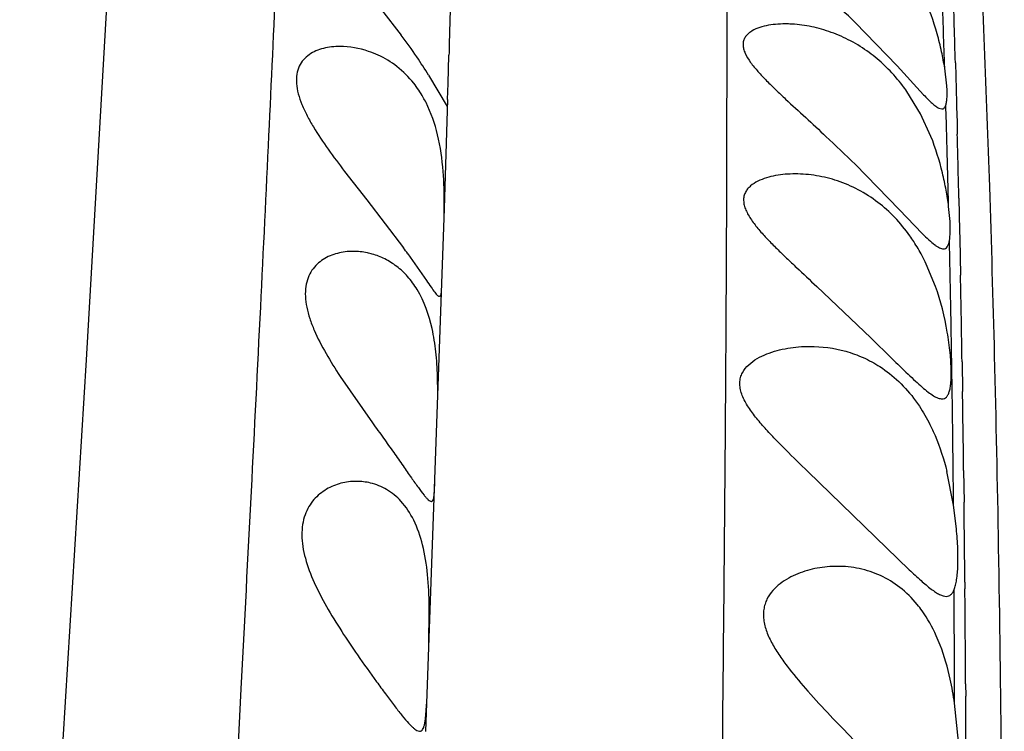
# Model space of a CAD drawing. Units: inches. Extents: x -0.7 to 22.1, y 6.3 to 11.7.
# Drawn here: x 11.7 to 11.9, y 9.1 to 9.3 of the extents above; entities that cross this region are included whole.
import ezdxf

# ---------------------------------------------------------------- set-up
doc = ezdxf.new("R2010")
doc.units = ezdxf.units.IN
doc.header["$LTSCALE"] = 1.21
doc.header["$MEASUREMENT"] = 0
doc.layers.get('0').update_dxf_attribs({"linetype": 'CONTINUOUS'})

msp = doc.modelspace()

# ---------------------------------------------------------------- linework, layer by layer
at = {"color": 7, "linetype": 'Continuous'}
for p, q in [((11.8182800749, 9.293593295199999), (11.8176540946, 9.2718506172)), ((11.8041242648, 9.2787163525), (11.8080417566, 9.2736677433)), ((11.8987904798, 9.2761576456), (11.9071617739, 9.2675012127)), ((11.8174462239, 9.2639737406), (11.8175957386, 9.2696212446)), ((11.9071617739, 9.2675012127), (11.9124600821, 9.2617251292)), ((11.9171090126, 9.2635242241), (11.9166877924, 9.2670380363)), ((11.8135192557, 9.2656673191), (11.8172115477, 9.259391799400001)), ((11.8173268383, 9.2607875544), (11.8174462239, 9.2639737406)), ((11.8173268416, 9.2607875374), (11.8166553144, 9.2389985851)), ((11.9118618324, 9.2579241843), (11.9091279137, 9.2623991964)), ((11.8172115477, 9.259391799400001), (11.8172925669, 9.2595453092)), ((11.915507454, 9.2590550958), (11.9161015346, 9.2588918506)), ((11.9139378134, 9.253391804), (11.9118618324, 9.2579241843)), ((11.8987574489, 9.2478092273), (11.9076453801, 9.2387175933)), ((11.7967326472, 9.246391804), (11.8011611475, 9.2407107813)), ((11.8011611475, 9.2407107813), (11.8084869754, 9.231125316)), ((11.8166553144, 9.2389985851), (11.8128910932, 9.1343467162)), ((11.9177483621, 9.2363841425), (11.9174675685, 9.2393963369)), ((11.9076453801, 9.2387175933), (11.9121985419, 9.2339781798)), ((11.8093648455, 9.2299085172), (11.8130961208, 9.2245493935)), ((11.9148449006, 9.223391804), (11.9130108225, 9.2278509892)), ((11.816069171, 9.2221730953), (11.8161808429, 9.223927169)), ((11.8910980306, 9.223391804), (11.9018871558, 9.2131236928)), ((11.9018871558, 9.2131236928), (11.9061045127, 9.208992045499999)), ((11.7958407608, 9.205391804), (11.8023035029, 9.1960945891)), ((11.815353937, 9.2020020324), (11.8153083414, 9.205391804)), ((11.8893152234, 9.186391804), (11.9096044282, 9.1666933372)), ((11.9184549984, 9.1796405199), (11.9171295705, 9.186391804)), ((11.8146260745, 9.1815669048), (11.8147859131, 9.1840134698)), ((11.9190283712, 9.1749246), (11.9184549984, 9.1796405199)), ((11.813537526, 9.1508996116), (11.8136538748, 9.159391804)), ((11.9194574959, 9.1323885313), (11.9186431146, 9.1400445966)), ((11.8111657739, 9.134565289400001), (11.8117330181, 9.1343919063))]:
    msp.add_line(p, q, dxfattribs=at)
at = {"color": 9, "linetype": 'Continuous'}
for p, q in [((11.9188248345, 9.268128260700001), (11.9190445718, 9.26012846)), ((11.9190445718, 9.26012846), (11.9190666863, 9.259296831)), ((11.9190666863, 9.259296831), (11.9191473695, 9.2562182101)), ((11.9191473695, 9.2562182101), (11.919208897, 9.25382151)), ((11.9195179132, 9.241039048300001), (11.9196626986, 9.234535239)), ((11.9196626986, 9.234535239), (11.919696154, 9.232976324900001)), ((11.919696154, 9.232976324900001), (11.9198467718, 9.2256579777)), ((11.9201619169, 9.2083011403), (11.9202563266, 9.2023641586)), ((11.9204754431, 9.186567157899999), (11.9205511319, 9.1802302916)), ((11.9207148311, 9.1642002633), (11.9207266119, 9.1628851457)), ((11.9186083955, 9.1552839152), (11.9185750843, 9.1627518298)), ((11.9208716366, 9.1438670587), (11.920886835, 9.1414549395))]:
    msp.add_line(p, q, dxfattribs=at)
at = {"color": 7, "linetype": 'Continuous'}
msp.add_lwpolyline([(11.8062731916, 9.6308831649), (11.7954859428, 9.6130515866), (11.7841974961, 9.5881498363), (11.7744488315, 9.554580558200001), (11.7665699765, 9.5101538465), (11.7603357306, 9.4535671026), (11.7552948309, 9.3850968506), (11.7505147466, 9.3038003304), (11.7450394487, 9.2087139575), (11.7385652286, 9.1022943093), (11.7317796909, 8.9883318329)], dxfattribs=at)
at = {"color": 9, "linetype": 'Continuous'}
for centre, radius, start, end in [((6.9821564689, 9.128610354800001), 4.9386394684, 1.6188367027, 1.7925367351), ((8.7155984098, 9.1634796559), 3.2027641017, 1.852913024, 2.1125438925), ((8.6012619824, 9.159880764299999), 3.3171574079, 1.6083694653, 1.723885736), ((8.3826878883, 9.1537548244), 3.5358173302, 1.3878661898, 1.6081857717), ((6.8582884265, 9.1250787034), 5.062557725, 1.3125024608, 1.4572109896), ((8.083943943, 9.1463905931), 3.8346518489, 1.0920458084, 1.2872442642), ((6.8047021514, 9.1241018849), 5.1161526685, 0.9429897986, 1.137401103), ((8.0608387164, 9.1459622759), 3.857761042, 0.8940062707999998, 1.0918658777), ((7.959951216399999, 9.144444050399999), 3.9586599498, 0.7028558843000001, 0.8931946145999999), ((6.4848526441, 9.1190709286), 5.4360418462, 0.7114272765999999, 0.8779434440999999), ((7.8146226671, 9.142699146), 4.1039989692, 0.5157277857000001, 0.7023260766), ((5.2619984604, 9.104217056), 6.6589865363, 0.5161192446, 0.6540533089), ((4.1676350957, 9.0942534148), 7.753395280299999, 0.3666357377, 0.5071790784), ((6.2101422714, 9.134493252), 5.7085039845, 0.05572735619999999, 0.2086746177), ((2.7567790385, 9.0851527654), 9.1642807486, 0.2147452227, 0.3520076847)]:
    msp.add_arc(centre, radius, start, end, dxfattribs=at)
at = {"color": 7, "linetype": 'Continuous'}
for centre, radius, start, end in [((11.7431437867, 9.1170210301), 0.2225990913, 45.6351976801, 47.59667384260001), ((11.8848081428, 9.2525015739), 0.023390305, 87.82420073889999, 89.98285159870002), ((11.7072914274, 9.198540270599999), 0.1256772294, 34.2567276542, 36.7111455677), ((12.2836018663, 9.258564120199999), 0.4661372878, 178.3666398965, 178.6407738533), ((11.7238101251, 9.2098895116), 0.1056356565, 31.87181509849999, 34.212246986), ((11.6489746657, 8.9936996412), 0.3563188467, 45.49197301840001, 46.7875288569), ((11.8811006492, 9.2132073741), 0.0350826264, 33.0607722013, 35.3156453889), ((11.6494370366, 9.115452271699999), 0.1966650355, 35.59033029460001, 36.0274585778), ((11.8785324297, 9.2115918389), 0.0381163808, 28.051252894, 32.9900195304), ((11.8759806632, 9.2102270229), 0.0410102047, 25.4514338578, 28.0575267367), ((11.7990717724, 9.1722646128), 0.012127237, 76.43334577270001, 90.05101258849999), ((11.8921421245, 9.144205119299999), 0.0246036717, 35.5102092813, 39.2448193783), ((11.8486683101, 9.1300807147), 0.0706806353, 8.1040066781, 10.0308902868)]:
    msp.add_arc(centre, radius, start, end, dxfattribs=at)
at = {"color": 9, "linetype": 'Continuous'}
for points, knots in [([(11.917106066, 9.5276005175), (11.9169146069, 9.5227042997), (11.9165433408, 9.5132340436), (11.9160858492, 9.4992206739), (11.9158390411, 9.4852688437), (11.9158717648, 9.4703982733), (11.916234108, 9.453491352), (11.9169437349, 9.4333135123), (11.9180332889, 9.408610252999999), (11.9192122965, 9.384686201100001), (11.9203372364, 9.3624929099), (11.9213244767, 9.343283081900001), (11.9223836461, 9.3220601266), (11.9239531255, 9.2885285565), (11.925436341, 9.2507458276), (11.9266864652, 9.2080060988), (11.9274864615, 9.1696552533), (11.9280367648, 9.126860495399999), (11.9283573275, 9.0799307173), (11.9285042576, 9.0295516606), (11.9285669554, 8.9765753434), (11.9285923628, 8.9218547986), (11.9286109583, 8.8476307951), (11.9285722075, 8.791730144199999), (11.9285044638, 8.7544769434)], [0, 0, 0, 0, 0.0190071861, 0.0367638183, 0.0543865318, 0.073132588, 0.0944436649, 0.1199813398, 0.1514503155, 0.1903612497, 0.2128963856, 0.2376497203, 0.2649754655, 0.2953236456, 0.3678626017, 0.4116455099, 0.4611825837, 0.5166579353, 0.5776608264, 0.6432290353, 0.7120813923999999, 0.783158705, 0.8554927505, 1, 1, 1, 1]), ([(11.7881831083, 9.3925290918), (11.7877432708, 9.3846386051), (11.7868823055, 9.368208149500001), (11.7851586019, 9.332601243300001), (11.7834131038, 9.2941815369), (11.7815141168, 9.252848562899999), (11.7798607418, 9.218425627), (11.7779975767, 9.181526399700001), (11.7751609899, 9.1268269747), (11.7712493942, 9.0521434371), (11.766477347, 8.9568583747), (11.761841722, 8.8573383813), (11.7587145506, 8.790077808), (11.7570882126, 8.7565995923)], [0, 0, 0, 0, 0.0372366172, 0.0775238494, 0.1679712112, 0.2184516179, 0.2724846269, 0.330354207, 0.3925371393, 0.5305671831000001, 0.6827352131000001, 0.8420691795999999, 1, 1, 1, 1]), ([(11.8730656003, 9.2967523602), (11.8731131702, 9.2815188735), (11.873130767, 9.248425986200001), (11.8728326218, 9.1947535876), (11.8722457537, 9.1332480663), (11.8715217665, 9.064732324400001), (11.8708895318, 9.0039053314), (11.870423292, 8.953053839099999), (11.8700109207, 8.9005706241), (11.8695982294, 8.8345535458), (11.8693173654, 8.781628170700001), (11.8691824782, 8.7552040228)], [0, 0, 0, 0, 0.0843863736, 0.183317061, 0.29732163, 0.425111709, 0.5628815372, 0.6342911455, 0.7068155383, 0.8536214168999999, 1, 1, 1, 1])]:
    msp.add_open_spline(points, degree=3, knots=knots, dxfattribs=at)
at = {"color": 7, "linetype": 'Continuous'}
for points, knots in [([(11.9166877924, 9.2670380363), (11.9165151654, 9.2681402647), (11.916079102, 9.270450076900001), (11.914865634, 9.2753007612), (11.913552084, 9.2789745968), (11.9124656466, 9.281391804)], [0, 0, 0, 0, 0.2231806436, 0.4698588564, 1, 1, 1, 1]), ([(11.8848151434, 9.2758918779), (11.8841694335, 9.275891931799999), (11.8828984446, 9.2758378457), (11.8810483029, 9.275572606699999), (11.8793349008, 9.275099829), (11.8780532274, 9.2744803885), (11.8772255881, 9.2738050474), (11.8767462521, 9.2732109968), (11.8764364783, 9.2725111571), (11.8763432193, 9.2717201687), (11.8764641225, 9.270871379099999), (11.8769117329, 9.2696459287), (11.8778828392, 9.268105929199999), (11.8793742291, 9.2663097749), (11.8810970109, 9.2644996348), (11.8829559579, 9.2626824674), (11.8855627644, 9.260228072), (11.888917478, 9.2571469588), (11.8916040999, 9.2546551925), (11.892948232, 9.253391804)], [0, 0, 0, 0, 0.0548000434, 0.1077964885, 0.1582742043, 0.2052430764, 0.2272514446, 0.2484572089, 0.2694395256, 0.2913142763, 0.3151388159, 0.3415463042, 0.4014844886, 0.4684146135, 0.5395948273, 0.613433391, 0.6890266868000001, 0.843445965, 1, 1, 1, 1]), ([(11.9011357617, 9.2704798366), (11.8999455822, 9.2713211332), (11.897490864, 9.2728076449), (11.8936010561, 9.2744590146), (11.8896619027, 9.2755101429), (11.8870049414, 9.2758255697), (11.8856961729, 9.275875015499999)], [0, 0, 0, 0, 0.2639502723, 0.5175917754, 0.7628156628, 1, 1, 1, 1]), ([(11.7957838824, 9.2713918241), (11.7946816014, 9.2713919351), (11.7930368854, 9.2712200471), (11.7909962178, 9.270535509), (11.7896275295, 9.269785649600001), (11.7884600407, 9.2687573083), (11.7875806634, 9.2674184122), (11.7870915483, 9.2657774927), (11.7870479466, 9.263896598099999), (11.7874322787, 9.2618492361), (11.788185202, 9.2596968761), (11.7892295492, 9.257487028), (11.790941959, 9.2544690831), (11.7934494132, 9.2507485984), (11.7956190215, 9.2478474937), (11.7967326472, 9.246391804)], [0, 0, 0, 0, 0.09932286929999999, 0.1469049264, 0.1932476061, 0.2390226813, 0.2857148605, 0.3356597765, 0.3912392124, 0.4536317008, 0.5223842119, 0.5961749563000001, 0.6735922929000001, 0.8348515391, 1, 1, 1, 1]), ([(11.8034144625, 9.2696511717), (11.8027950203, 9.2699366575), (11.8003616229, 9.2709088231), (11.7977217908, 9.271391629), (11.7957838824, 9.2713918241)], [0, 0, 0, 0, 0.2603324035, 1, 1, 1, 1]), ([(11.9053839162, 9.266875946499999), (11.905048812, 9.2672139894), (11.9037123313, 9.2685054167), (11.9022645373, 9.2696819444), (11.9011357617, 9.2704798366)], [0, 0, 0, 0, 0.2561440431, 1, 1, 1, 1]), ([(11.8105482382, 9.2640212317), (11.8095684553, 9.265258318899999), (11.8073883323, 9.2674409833), (11.8047517759, 9.2690348365), (11.8034144625, 9.2696511717)], [0, 0, 0, 0, 0.5173049073, 1, 1, 1, 1]), ([(11.9091279137, 9.2623991964), (11.9088401423, 9.2628064372), (11.9076850192, 9.2643734013), (11.906403274, 9.265847649500001), (11.9053839162, 9.266875946499999)], [0, 0, 0, 0, 0.256170141, 1, 1, 1, 1]), ([(11.8130034639, 9.2601533108), (11.8128253439, 9.2605062177), (11.8121041763, 9.2618540918), (11.8112518473, 9.2631328452), (11.8105482382, 9.2640212317)], [0, 0, 0, 0, 0.258612888, 1, 1, 1, 1]), ([(11.916917414, 9.2596703846), (11.9169900816, 9.2598883843), (11.91709774, 9.2604020738), (11.9171741295, 9.2612762548), (11.9171800284, 9.2623398717), (11.9171395069, 9.2631096243), (11.9171090126, 9.2635242241)], [0, 0, 0, 0, 0.17779818, 0.4038386814, 0.6783432327, 1, 1, 1, 1]), ([(11.9124600821, 9.2617251292), (11.912761907, 9.2614078582), (11.9133268658, 9.2608249169), (11.9141341945, 9.26005097), (11.9148369077, 9.2594605973), (11.9152936241, 9.2591591045), (11.915507454, 9.2590550958)], [0, 0, 0, 0, 0.3230684655, 0.5988877612, 0.8245722159000001, 1, 1, 1, 1]), ([(11.8164308177, 9.246391804), (11.8162408733, 9.2488527557), (11.815591709, 9.2535768812), (11.8140314628, 9.2581165501), (11.8130034639, 9.2601533108)], [0, 0, 0, 0, 0.5196626418, 1, 1, 1, 1]), ([(11.9161015346, 9.2588918506), (11.9161902989, 9.258891827000001), (11.9163708513, 9.258922017), (11.9166076299, 9.2590836444), (11.9167923005, 9.2593431278), (11.9168783028, 9.2595530475), (11.916917414, 9.2596703846)], [0, 0, 0, 0, 0.2202914461, 0.4403710328, 0.6930469449, 1, 1, 1, 1]), ([(11.9174675685, 9.2393963369), (11.9173345194, 9.240471109400001), (11.9169877536, 9.242718738099999), (11.9159893123, 9.2474365708), (11.9148760812, 9.2510220593), (11.9139378134, 9.253391804)], [0, 0, 0, 0, 0.224621417, 0.4713643804, 1, 1, 1, 1]), ([(11.8166122031, 9.2375627433), (11.8166270066, 9.238277488200001), (11.8166690693, 9.241221041000001), (11.8166023714, 9.2441691268), (11.8164308177, 9.246391804)], [0, 0, 0, 0, 0.2428169086, 1, 1, 1, 1]), ([(11.8868006129, 9.2458918498), (11.8861397004, 9.2458919039), (11.8848286258, 9.2458387511), (11.8828983947, 9.2455872727), (11.8810516271, 9.2451471503), (11.8793423118, 9.2444915086), (11.8780784708, 9.24370753), (11.8772734653, 9.2429016738), (11.8768125471, 9.2422043612), (11.8765258978, 9.2414061547), (11.8764522723, 9.240523097), (11.8765938047, 9.239588083300001), (11.87692737, 9.2386253785), (11.8774215159, 9.237652343999999), (11.8782626854, 9.2363251464), (11.8795471146, 9.234701903300001), (11.8812753346, 9.2328048525), (11.8831365877, 9.2309190393), (11.8850770411, 9.229039206900001), (11.8877345762, 9.226525944), (11.8897516476, 9.2246490917), (11.8910980306, 9.223391804)], [0, 0, 0, 0, 0.0556453755, 0.1103201616, 0.1636600503, 0.215103441, 0.2639747923, 0.2874594984, 0.3105234931, 0.3337822682, 0.3580972221, 0.3843370626, 0.4128283247, 0.4435244234, 0.4760246017, 0.5449862876, 0.6174381181, 0.6920427959000001, 0.7680271122, 0.8449005471, 1, 1, 1, 1]), ([(11.9033394985, 9.2401831286), (11.9020995126, 9.2411336789), (11.899511416, 9.2427984496), (11.8953457732, 9.2445845195), (11.8910912221, 9.245644809), (11.8882173514, 9.2458917337), (11.8868006129, 9.2458918498)], [0, 0, 0, 0, 0.2634895106, 0.5160933357999999, 0.7610762774, 1, 1, 1, 1]), ([(11.9097273626, 9.2334879549), (11.908807235, 9.2347863334), (11.906840799, 9.237190474), (11.9045315222, 9.2392693452), (11.9033394985, 9.2401831286)], [0, 0, 0, 0, 0.5144482252, 1, 1, 1, 1]), ([(11.9176283117, 9.2325336799), (11.9177286569, 9.2330819091), (11.9178234843, 9.2343703228), (11.9177897146, 9.235656548), (11.9177483621, 9.2363841425)], [0, 0, 0, 0, 0.4333523803, 1, 1, 1, 1]), ([(11.9121985419, 9.2339781798), (11.912637857, 9.2335398504), (11.9134441182, 9.2327561272), (11.9144476082, 9.2318823711), (11.9151687916, 9.2313681732), (11.9157245181, 9.2310465225), (11.9161572348, 9.2308917534), (11.9164226932, 9.2308918005)], [0, 0, 0, 0, 0.3507519095, 0.6353328175999999, 0.7513828103, 0.8499650239000001, 1, 1, 1, 1]), ([(11.9164226932, 9.2308918005), (11.9165673319, 9.2308918261), (11.9168732061, 9.2309606319), (11.9172337852, 9.2313181353), (11.9174814505, 9.231862213300001), (11.9175838718, 9.2322909152), (11.9176283117, 9.2325336799)], [0, 0, 0, 0, 0.1964393229, 0.4037003888, 0.6648133514, 1, 1, 1, 1]), ([(11.7984172146, 9.2303918467), (11.7973686416, 9.2303919746), (11.7952812331, 9.2301497296), (11.7928404304, 9.2291367474), (11.7911917727, 9.2278529176), (11.7901443623, 9.2266191988), (11.7893606143, 9.2251060022), (11.7889095643, 9.2233278419), (11.7888322343, 9.2213301169), (11.7891243828, 9.219173159299999), (11.7897452838, 9.2169152644), (11.7909590337, 9.2137826455), (11.7929828142, 9.2098989846), (11.7948578764, 9.2068952343), (11.7958407608, 9.205391804)], [0, 0, 0, 0, 0.09689481609999999, 0.1919841728, 0.2398534164, 0.2888665476, 0.340354847, 0.3959415492, 0.4569901531, 0.5239548575999999, 0.5963010013000001, 0.6728951681, 0.8340189258, 1, 1, 1, 1]), ([(11.8022497908, 9.2298525019), (11.8019340904, 9.2299418823), (11.800679145, 9.23025202), (11.7993815108, 9.230391728999999), (11.7984172146, 9.2303918467)], [0, 0, 0, 0, 0.2538747487, 1, 1, 1, 1]), ([(11.8112162504, 9.2227679216), (11.8106618783, 9.2236826138), (11.8094457488, 9.225362403), (11.8072510934, 9.2274300768), (11.8048408059, 9.2289413462), (11.8031159385, 9.22960728), (11.8022497908, 9.2298525019)], [0, 0, 0, 0, 0.2744492891, 0.5287803438, 0.7690137565999999, 1, 1, 1, 1]), ([(11.8130961208, 9.2245493935), (11.8134040298, 9.2241009191), (11.8139463643, 9.2233135432), (11.8145954027, 9.2224113066), (11.8150294513, 9.22187929), (11.8152791812, 9.221616661599999), (11.8154859118, 9.2214485727), (11.8156290877, 9.2213918813), (11.8156888118, 9.2213918428)], [0, 0, 0, 0, 0.3949786249, 0.6943149881999999, 0.8064077047, 0.8934830879000001, 0.9566365636, 1, 1, 1, 1]), ([(11.9179900841, 9.206505839), (11.9179710957, 9.2076996241), (11.9177953287, 9.2102930609), (11.9170073634, 9.2159831931), (11.9158915648, 9.2204230424), (11.9148449006, 9.223391804)], [0, 0, 0, 0, 0.2078814393, 0.4519115316, 1, 1, 1, 1]), ([(11.8153083414, 9.205391804), (11.8152555388, 9.2070274673), (11.8150538236, 9.2102387915), (11.8141329298, 9.216165912000001), (11.8126623158, 9.2203819708), (11.8112162504, 9.2227679216)], [0, 0, 0, 0, 0.2726834217, 0.5351248411, 1, 1, 1, 1]), ([(11.8156888118, 9.2213918428), (11.8157361051, 9.2213918123), (11.8158454208, 9.2214359292), (11.8159462156, 9.2216090495), (11.8160210382, 9.221859087999999), (11.8160536755, 9.2220586117), (11.816069171, 9.2221730953)], [0, 0, 0, 0, 0.1531467068, 0.3480111099, 0.62589555, 1, 1, 1, 1]), ([(11.8893152234, 9.186391804), (11.8878478495, 9.187809767200001), (11.8856588871, 9.1899350476), (11.8828159681, 9.1928154661), (11.8807773378, 9.1949892388), (11.8788874547, 9.197193943), (11.877497821, 9.1990973401), (11.8766068074, 9.2006651945), (11.8760994474, 9.2018275001), (11.8757810588, 9.2029834501), (11.8756922135, 9.204109983099999), (11.8758473912, 9.2051726336), (11.8763563897, 9.2064530168), (11.8774659899, 9.2078000322), (11.8791760546, 9.2090032883), (11.8811038827, 9.2099173823), (11.8831635472, 9.2105918723), (11.885302402, 9.211057926), (11.8874866654, 9.2113316928), (11.8889565264, 9.2113918922), (11.8896921642, 9.211391862100001)], [0, 0, 0, 0, 0.1536259182, 0.2296794481, 0.3046810856, 0.3779384227000001, 0.4482363322, 0.4816646233, 0.5135305828, 0.5434833469, 0.5715196297, 0.5979881194, 0.6236048152, 0.6744014320999999, 0.7265550265999999, 0.7800583588, 0.8344616729000001, 0.8893940956999999, 0.9446161317, 1, 1, 1, 1]), ([(11.8896921642, 9.211391862100001), (11.892116644, 9.2113917627), (11.8958054516, 9.2108962584), (11.9004545497, 9.2092205766), (11.9026688695, 9.2080219179), (11.9037351271, 9.2073342313)], [0, 0, 0, 0, 0.491785815, 0.7426371451, 1, 1, 1, 1]), ([(11.9037351271, 9.2073342313), (11.9050768821, 9.2064688618), (11.9076841819, 9.2044072831), (11.9098580279, 9.201895094), (11.9108613268, 9.200516544400001)], [0, 0, 0, 0, 0.4835864004, 1, 1, 1, 1]), ([(11.9061045127, 9.208992045499999), (11.9071836092, 9.207933284400001), (11.9087427246, 9.2064045031), (11.9107676959, 9.204492212), (11.9121021536, 9.2032912774), (11.9133014333, 9.2022974516), (11.9143613544, 9.201541666699999), (11.9152786581, 9.2010464638), (11.9158810366, 9.2008918412), (11.9161437956, 9.200891933200001)], [0, 0, 0, 0, 0.3477705358, 0.5022899628, 0.6406948143, 0.7606792991, 0.8604943751999999, 0.9395540901, 1, 1, 1, 1]), ([(11.9161437956, 9.200891933200001), (11.916304738, 9.2008919896), (11.9166315586, 9.2009462138), (11.9170579581, 9.2012430049), (11.9173833691, 9.2017207725), (11.9176309819, 9.202362296799999), (11.9178127609, 9.2031702565), (11.9179849129, 9.20456675), (11.9180028865, 9.2057009669), (11.9179900841, 9.206505839)], [0, 0, 0, 0, 0.0753331269, 0.1501908487, 0.2365091391, 0.3420247544, 0.4704931969, 0.6232117045000001, 1, 1, 1, 1]), ([(11.9108613268, 9.200516544400001), (11.9111264882, 9.2001522082), (11.9121828475, 9.1986301698), (11.9131060637, 9.1970169439), (11.913732875, 9.1957631645)], [0, 0, 0, 0, 0.2432658664, 1, 1, 1, 1]), ([(11.8023035029, 9.1960945891), (11.8030331747, 9.1950763284), (11.8044522854, 9.1930968416), (11.8064919534, 9.190224581699999), (11.8083454168, 9.1875764662), (11.8099782669, 9.1852326339), (11.8113585005, 9.183278214400001), (11.8123508514, 9.1819368814), (11.8130223898, 9.181135682999999), (11.8134121167, 9.1807358132), (11.8137349435, 9.1804789965), (11.8139574818, 9.1803917839), (11.8140504143, 9.1803918086)], [0, 0, 0, 0, 0.1908061447, 0.3709818067, 0.536569476, 0.6831402784, 0.8060537925, 0.9010593035, 0.9371016129999999, 0.9652823109, 0.9858449802, 1, 1, 1, 1]), ([(11.913732875, 9.1957631645), (11.9140949737, 9.1950388764), (11.9154856251, 9.1920151646), (11.916512567, 9.1888317058), (11.9171295705, 9.186391804)], [0, 0, 0, 0, 0.2434290836, 1, 1, 1, 1]), ([(11.7990609751, 9.184391845), (11.7980324101, 9.1843916892), (11.7959497082, 9.1841301889), (11.7929888151, 9.1829303197), (11.7908532834, 9.1811854001), (11.7895237113, 9.1793333704), (11.7887447517, 9.1776562984), (11.7882655522, 9.1757333912), (11.7881251777, 9.1736038622), (11.7883278679, 9.1713238218), (11.7890369618, 9.1680995123), (11.7905899266, 9.164051876), (11.7922136724, 9.160943238), (11.7930926292, 9.159391804)], [0, 0, 0, 0, 0.09540795490000001, 0.1922940469, 0.2929176325, 0.3462505329, 0.4027155295, 0.4633782631, 0.5290136258, 0.599751418, 0.674999062, 0.8346009151, 1, 1, 1, 1]), ([(11.8079979834, 9.180412281499999), (11.8071656411, 9.1813219461), (11.8052957654, 9.1828752527), (11.8030408839, 9.1837819007), (11.801916536, 9.184053471799999)], [0, 0, 0, 0, 0.5159681598, 1, 1, 1, 1]), ([(11.8136538748, 9.159391804), (11.8136216969, 9.1615206739), (11.8134379293, 9.1656431067), (11.8125310252, 9.1714752258), (11.8108318873, 9.176500045700001), (11.8090211229, 9.1792940951), (11.8079979834, 9.180412281499999)], [0, 0, 0, 0, 0.2877686552, 0.5570822193, 0.7951481257999999, 1, 1, 1, 1]), ([(11.8140504143, 9.1803918086), (11.8140868668, 9.1803918183), (11.8141611335, 9.1804038215), (11.8142619953, 9.1804639089), (11.8143478067, 9.1805612752), (11.8144551414, 9.1807551523), (11.8145544444, 9.1810962821), (11.8146031866, 9.1813948957), (11.8146260745, 9.1815669048)], [0, 0, 0, 0, 0.0779872668, 0.1569478052, 0.2462615333, 0.3524898492, 0.6287561129, 1, 1, 1, 1]), ([(11.9185745628, 9.1627534275), (11.9186859849, 9.1630387677), (11.918879935, 9.163687783), (11.919180687, 9.165257992), (11.9193650669, 9.1676979403), (11.9193342734, 9.1711092835), (11.9191556152, 9.1735923117), (11.9190283712, 9.1749246)], [0, 0, 0, 0, 0.0749884623, 0.1652844151, 0.3910144072, 0.6723693955, 1, 1, 1, 1]), ([(11.8952022815, 9.1673918076), (11.8938657112, 9.167391861799999), (11.891177393, 9.1671463052), (11.8879211485, 9.1662255065), (11.8854736292, 9.165070378300001), (11.8837605205, 9.1639630281), (11.8822462942, 9.162574487), (11.881263933, 9.1611384053), (11.8807392609, 9.1598309275), (11.8804980061, 9.1587572184), (11.8804249088, 9.1576157341), (11.8805695509, 9.1559968968), (11.881181623, 9.1539223975), (11.8823799248, 9.1515112165), (11.8838908999, 9.1491496027), (11.8861823307, 9.1460618538), (11.8880679244, 9.1438484493), (11.8893577502, 9.142391803999999)], [0, 0, 0, 0, 0.1070563421, 0.214923005, 0.2691187316, 0.3233593342, 0.3777077263, 0.4327076472999999, 0.4609754993, 0.4901332547, 0.5204713125, 0.5522203947, 0.6198812474000001, 0.6921533086, 0.767325307, 0.8441595231, 1, 1, 1, 1]), ([(11.9038423556, 9.1655378214), (11.9024897117, 9.1661602191), (11.899647546, 9.1670926034), (11.8966761193, 9.1673917479), (11.8952022815, 9.1673918076)], [0, 0, 0, 0, 0.5025532928, 1, 1, 1, 1]), ([(11.9096044282, 9.1666933372), (11.9103753638, 9.165963125900001), (11.9117973899, 9.1646417555), (11.9135547558, 9.1631485669), (11.9148163373, 9.162248548400001), (11.9156135932, 9.1617783948), (11.9163258786, 9.161476759), (11.9167890648, 9.161391828500001), (11.9169980986, 9.1613918769)], [0, 0, 0, 0, 0.3454286103, 0.631527808, 0.7492551216, 0.849201598, 0.9320003040000001, 1, 1, 1, 1]), ([(11.9111964343, 9.1597702706), (11.9101693517, 9.1610259025), (11.9079220231, 9.1632561267), (11.9052174325, 9.1649051015), (11.9038423556, 9.1655378214)], [0, 0, 0, 0, 0.5173049522, 1, 1, 1, 1]), ([(11.9169980986, 9.1613918769), (11.9171659552, 9.1613919159), (11.9175040856, 9.1614432555), (11.917956828, 9.16172152), (11.9183188226, 9.162175849), (11.9184938706, 9.162546754500001), (11.9185745628, 9.1627534275)], [0, 0, 0, 0, 0.2265842665, 0.4497716782, 0.7005087959999999, 1, 1, 1, 1]), ([(11.7930926292, 9.159391804), (11.7940555614, 9.1576921464), (11.7960807411, 9.1544114373), (11.7982414584, 9.1512212405), (11.7993251159, 9.1496615373)], [0, 0, 0, 0, 0.5070431942, 1, 1, 1, 1]), ([(11.9157820985, 9.1516409398), (11.9155384616, 9.1522740381), (11.9145459388, 9.1546622439), (11.9132785467, 9.1569430139), (11.9121698093, 9.158496113)], [0, 0, 0, 0, 0.2622584053, 1, 1, 1, 1]), ([(11.9182685213, 9.142391803999999), (11.9181261589, 9.1431948216), (11.9175103494, 9.146329313899999), (11.9166367039, 9.1494202202), (11.9157820985, 9.1516409398)], [0, 0, 0, 0, 0.2552529607, 1, 1, 1, 1]), ([(11.7993251159, 9.1496615373), (11.8005719638, 9.1478669549), (11.8024196632, 9.145280912899999), (11.8048211341, 9.1419824443), (11.8064240967, 9.139826645700001), (11.807862299, 9.1379605668), (11.8091147164, 9.1364403887), (11.8100543599, 9.1354268967), (11.8107206607, 9.134850310900001), (11.8110223252, 9.1346433355), (11.8111657739, 9.134565289400001)], [0, 0, 0, 0, 0.3406946971, 0.4954884517, 0.6361152307, 0.7595370618999999, 0.8627357848, 0.9432284314, 0.9745391604000001, 1, 1, 1, 1]), ([(11.8893577502, 9.142391803999999), (11.8922563992, 9.1391182589), (11.8967238901, 9.134467607000001), (11.9026089163, 9.128536005900001), (11.9054584866, 9.125751232), (11.9068444892, 9.1244348955)], [0, 0, 0, 0, 0.5232511099, 0.7712531841, 1, 1, 1, 1]), ([(11.8117330181, 9.1343919063), (11.8118442926, 9.1343918695), (11.8120858954, 9.134456039), (11.8123619679, 9.1347599565), (11.8125657946, 9.1352146126), (11.8127274554, 9.135828439199999), (11.8128550783, 9.1366039254), (11.8129567164, 9.1375390988), (11.8130393171, 9.1386284429), (11.8130833657, 9.1394057334), (11.813104783, 9.139818846699999)], [0, 0, 0, 0, 0.0567539543, 0.1199957827, 0.2023606395, 0.3093829156, 0.4428493201, 0.6029336577000001, 0.7890145948999999, 1, 1, 1, 1])]:
    msp.add_open_spline(points, degree=3, knots=knots, dxfattribs=at)

doc.saveas('drawing.dxf')
